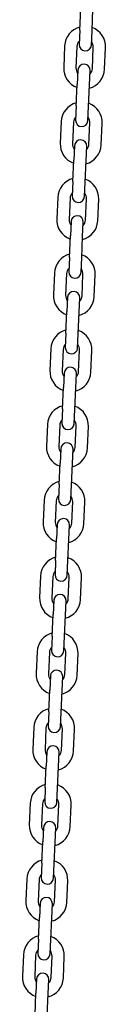
# Model space of a CAD drawing. Units: millimetres. Extents: x 2015 to 19815, y 1220 to 16020.
# Drawn here: x 16327 to 16368, y 14032 to 14513 of the extents above; entities that cross this region are included whole.
import ezdxf

# ---------------------------------------------------------------- set-up
doc = ezdxf.new("R2010")
doc.units = ezdxf.units.MM
doc.layers.add('Widoczne (ISO)', color=7, linetype='Continuous')

msp = doc.modelspace()

# ---------------------------------------------------------------- linework, layer by layer
at = {"layer": 'Widoczne (ISO)'}
for p, q in [((16355.375, 14507.54), (16355.852, 14518.03)), ((16361.369, 14507.268), (16361.846, 14517.757)), ((16355.375, 14507.54), (16355.058, 14500.548)), ((16361.052, 14500.275), (16361.369, 14507.268)), ((16348.02, 14499.866), (16347.543, 14489.377)), ((16354.014, 14499.594), (16353.537, 14489.105)), ((16361.529, 14488.742), (16362.005, 14499.231)), ((16367.523, 14488.47), (16367.999, 14498.959)), ((16354.491, 14488.061), (16354.173, 14481.068)), ((16360.167, 14480.796), (16360.485, 14487.788)), ((16353.697, 14470.579), (16354.173, 14481.068)), ((16359.691, 14470.306), (16360.167, 14480.796)), ((16353.697, 14470.579), (16353.38, 14463.586)), ((16359.373, 14463.314), (16359.691, 14470.306)), ((16346.341, 14462.904), (16345.865, 14452.415)), ((16352.335, 14462.632), (16351.859, 14452.143)), ((16359.851, 14451.78), (16360.327, 14462.269)), ((16365.844, 14451.508), (16366.321, 14461.997)), ((16352.812, 14451.099), (16352.495, 14444.106)), ((16358.489, 14443.834), (16358.806, 14450.826)), ((16352.019, 14433.617), (16352.495, 14444.106)), ((16358.012, 14433.344), (16358.489, 14443.834)), ((16352.019, 14433.617), (16351.701, 14426.624)), ((16357.695, 14426.352), (16358.012, 14433.344)), ((16344.663, 14425.942), (16344.187, 14415.453)), ((16350.657, 14425.67), (16350.18, 14415.181)), ((16358.172, 14414.818), (16358.649, 14425.307)), ((16364.166, 14414.546), (16364.642, 14425.035)), ((16351.134, 14414.137), (16350.817, 14407.144)), ((16356.81, 14406.872), (16357.128, 14413.865)), ((16350.34, 14396.655), (16350.817, 14407.144)), ((16356.334, 14396.383), (16356.81, 14406.872)), ((16350.34, 14396.655), (16350.023, 14389.662)), ((16356.016, 14389.39), (16356.334, 14396.383)), ((16342.984, 14388.98), (16342.508, 14378.491)), ((16348.978, 14388.708), (16348.502, 14378.219)), ((16356.494, 14377.856), (16356.97, 14388.345)), ((16362.488, 14377.584), (16362.964, 14388.073)), ((16349.456, 14377.175), (16349.138, 14370.182)), ((16355.132, 14369.91), (16355.449, 14376.903)), ((16348.662, 14359.693), (16349.138, 14370.182)), ((16354.656, 14359.421), (16355.132, 14369.91)), ((16348.662, 14359.693), (16348.344, 14352.7)), ((16354.338, 14352.428), (16354.656, 14359.421)), ((16341.306, 14352.019), (16340.83, 14341.529)), ((16347.3, 14351.746), (16346.824, 14341.257)), ((16354.815, 14340.894), (16355.292, 14351.383)), ((16360.809, 14340.622), (16361.285, 14351.111)), ((16347.777, 14340.213), (16347.46, 14333.22)), ((16353.453, 14332.948), (16353.771, 14339.941)), ((16346.983, 14322.731), (16347.46, 14333.22)), ((16352.977, 14322.459), (16353.453, 14332.948)), ((16346.983, 14322.731), (16346.666, 14315.738)), ((16352.66, 14315.466), (16352.977, 14322.459)), ((16339.628, 14315.057), (16339.151, 14304.567)), ((16345.621, 14314.784), (16345.145, 14304.295)), ((16353.137, 14303.932), (16353.613, 14314.422)), ((16359.131, 14303.66), (16359.607, 14314.149)), ((16346.099, 14303.251), (16345.781, 14296.258)), ((16351.775, 14295.986), (16352.093, 14302.979)), ((16345.305, 14285.769), (16345.781, 14296.258)), ((16351.299, 14285.497), (16351.775, 14295.986)), ((16345.305, 14285.769), (16344.987, 14278.776)), ((16350.981, 14278.504), (16351.299, 14285.497)), ((16337.949, 14278.095), (16337.473, 14267.606)), ((16343.943, 14277.823), (16343.467, 14267.333)), ((16351.458, 14266.97), (16351.935, 14277.46)), ((16357.452, 14266.698), (16357.929, 14277.187)), ((16344.42, 14266.289), (16344.103, 14259.296)), ((16350.097, 14259.024), (16350.414, 14266.017)), ((16343.626, 14248.807), (16344.103, 14259.296)), ((16349.62, 14248.535), (16350.097, 14259.024)), ((16343.626, 14248.807), (16343.309, 14241.814)), ((16349.303, 14241.542), (16349.62, 14248.535)), ((16336.271, 14241.133), (16335.794, 14230.644)), ((16342.265, 14240.861), (16341.788, 14230.371)), ((16349.78, 14230.009), (16350.256, 14240.498)), ((16355.774, 14229.736), (16356.25, 14240.226)), ((16342.742, 14229.327), (16342.424, 14222.334)), ((16348.418, 14222.062), (16348.736, 14229.055)), ((16341.948, 14211.845), (16342.424, 14222.334)), ((16347.942, 14211.573), (16348.418, 14222.062)), ((16341.948, 14211.845), (16341.63, 14204.852)), ((16347.624, 14204.58), (16347.942, 14211.573)), ((16334.592, 14204.171), (16334.116, 14193.682)), ((16340.586, 14203.899), (16340.11, 14193.41)), ((16348.102, 14193.047), (16348.578, 14203.536)), ((16354.095, 14192.774), (16354.572, 14203.264)), ((16341.063, 14192.365), (16340.746, 14185.372)), ((16346.74, 14185.1), (16347.057, 14192.093)), ((16340.27, 14174.883), (16340.746, 14185.372)), ((16346.263, 14174.611), (16346.74, 14185.1)), ((16340.27, 14174.883), (16339.952, 14167.89)), ((16345.946, 14167.618), (16346.263, 14174.611)), ((16332.914, 14167.209), (16332.438, 14156.72)), ((16338.908, 14166.937), (16338.431, 14156.448)), ((16346.423, 14156.085), (16346.899, 14166.574)), ((16352.417, 14155.813), (16352.893, 14166.302)), ((16339.385, 14155.403), (16339.067, 14148.411)), ((16345.061, 14148.138), (16345.379, 14155.131)), ((16338.591, 14137.921), (16339.067, 14148.411)), ((16344.585, 14137.649), (16345.061, 14148.138)), ((16338.591, 14137.921), (16338.274, 14130.929)), ((16344.267, 14130.656), (16344.585, 14137.649)), ((16331.235, 14130.247), (16330.759, 14119.758)), ((16337.229, 14129.975), (16336.753, 14119.486)), ((16344.745, 14119.123), (16345.221, 14129.612)), ((16350.739, 14118.851), (16351.215, 14129.34)), ((16337.707, 14118.441), (16337.389, 14111.449)), ((16343.383, 14111.176), (16343.7, 14118.169)), ((16336.913, 14100.959), (16337.389, 14111.449)), ((16342.907, 14100.687), (16343.383, 14111.176)), ((16336.913, 14100.959), (16336.595, 14093.967)), ((16342.589, 14093.694), (16342.907, 14100.687)), ((16329.557, 14093.285), (16329.081, 14082.796)), ((16335.551, 14093.013), (16335.075, 14082.524)), ((16343.066, 14082.161), (16343.543, 14092.65)), ((16349.06, 14081.889), (16349.536, 14092.378)), ((16336.028, 14081.479), (16335.711, 14074.487)), ((16341.704, 14074.215), (16342.022, 14081.207)), ((16335.234, 14063.997), (16335.711, 14074.487)), ((16341.228, 14063.725), (16341.704, 14074.215)), ((16335.234, 14063.997), (16334.917, 14057.005)), ((16340.911, 14056.733), (16341.228, 14063.725)), ((16327.879, 14056.323), (16327.402, 14045.834)), ((16333.872, 14056.051), (16333.396, 14045.562)), ((16341.388, 14045.199), (16341.864, 14055.688)), ((16347.382, 14044.927), (16347.858, 14055.416)), ((16334.35, 14044.518), (16334.032, 14037.525)), ((16340.026, 14037.253), (16340.344, 14044.245)), ((16333.556, 14027.036), (16334.032, 14037.525)), ((16339.55, 14026.763), (16340.026, 14037.253))]:
    msp.add_line(p, q, dxfattribs=at)
for centre, radius, start, end in [((16358.009, 14499.413), 10, 104.8576, 177.4), ((16358.009, 14499.413), 10, 357.4, 69.9424), ((16358.009, 14499.413), 4, 135.99038, 177.4), ((16358.009, 14499.413), 4, 357.4, 38.80962), ((16358.055, 14500.412), 3, 177.4, 357.4), ((16357.533, 14488.923), 10, 177.4, 249.9424), ((16357.533, 14488.923), 4, 177.4, 218.80962), ((16357.488, 14487.924), 3, 357.4, 177.4), ((16357.533, 14488.923), 10, 284.8576, 357.4), ((16357.533, 14488.923), 4, 315.99038, 357.4), ((16356.331, 14462.451), 10, 104.8576, 177.4), ((16356.331, 14462.451), 10, 357.4, 69.9424), ((16356.331, 14462.451), 4, 135.99038, 177.4), ((16356.376, 14463.45), 3, 177.4, 357.4), ((16356.331, 14462.451), 4, 357.4, 38.80962), ((16355.809, 14450.963), 3, 357.4, 177.4), ((16355.855, 14451.961), 10, 177.4, 249.9424), ((16355.855, 14451.961), 4, 177.4, 218.80962), ((16355.855, 14451.961), 10, 284.8576, 357.4), ((16355.855, 14451.961), 4, 315.99038, 357.4), ((16354.653, 14425.489), 10, 104.8576, 177.4), ((16354.653, 14425.489), 10, 357.4, 69.9424), ((16354.653, 14425.489), 4, 135.99038, 177.4), ((16354.698, 14426.488), 3, 177.4, 357.4), ((16354.653, 14425.489), 4, 357.4, 38.80962), ((16354.176, 14415), 10, 177.4, 249.9424), ((16354.176, 14415), 4, 177.4, 218.80962), ((16354.131, 14414.001), 3, 357.4, 177.4), ((16354.176, 14415), 10, 284.8576, 357.4), ((16354.176, 14415), 4, 315.99038, 357.4), ((16352.974, 14388.527), 10, 104.8576, 177.4), ((16352.974, 14388.527), 10, 357.4, 69.9424), ((16352.974, 14388.527), 4, 135.99038, 177.4), ((16353.02, 14389.526), 3, 177.4, 357.4), ((16352.974, 14388.527), 4, 357.4, 38.80962), ((16352.498, 14378.038), 10, 177.4, 249.9424), ((16352.498, 14378.038), 4, 177.4, 218.80962), ((16352.453, 14377.039), 3, 357.4, 177.4), ((16352.498, 14378.038), 10, 284.8576, 357.4), ((16352.498, 14378.038), 4, 315.99038, 357.4), ((16351.296, 14351.565), 10, 104.8576, 177.4), ((16351.296, 14351.565), 10, 357.4, 69.9424), ((16351.296, 14351.565), 4, 135.99038, 177.4), ((16351.341, 14352.564), 3, 177.4, 357.4), ((16351.296, 14351.565), 4, 357.4, 38.80962), ((16350.774, 14340.077), 3, 357.4, 177.4), ((16350.819, 14341.076), 10, 177.4, 249.9424), ((16350.819, 14341.076), 4, 177.4, 218.80962), ((16350.819, 14341.076), 10, 284.8576, 357.4), ((16350.819, 14341.076), 4, 315.99038, 357.4), ((16349.617, 14314.603), 10, 104.8576, 177.4), ((16349.617, 14314.603), 10, 357.4, 69.9424), ((16349.617, 14314.603), 4, 135.99038, 177.4), ((16349.663, 14315.602), 3, 177.4, 357.4), ((16349.617, 14314.603), 4, 357.4, 38.80962), ((16349.096, 14303.115), 3, 357.4, 177.4), ((16349.141, 14304.114), 10, 177.4, 249.9424), ((16349.141, 14304.114), 4, 177.4, 218.80962), ((16349.141, 14304.114), 10, 284.8576, 357.4), ((16349.141, 14304.114), 4, 315.99038, 357.4), ((16347.939, 14277.641), 10, 104.8576, 177.4), ((16347.939, 14277.641), 10, 357.4, 69.9424), ((16347.939, 14277.641), 4, 135.99038, 177.4), ((16347.984, 14278.64), 3, 177.4, 357.4), ((16347.939, 14277.641), 4, 357.4, 38.80962), ((16347.463, 14267.152), 10, 177.4, 249.9424), ((16347.463, 14267.152), 4, 177.4, 218.80962), ((16347.417, 14266.153), 3, 357.4, 177.4), ((16347.463, 14267.152), 10, 284.8576, 357.4), ((16347.463, 14267.152), 4, 315.99038, 357.4), ((16346.26, 14240.679), 10, 104.8576, 177.4), ((16346.26, 14240.679), 10, 357.4, 69.9424), ((16346.26, 14240.679), 4, 135.99038, 177.4), ((16346.26, 14240.679), 4, 357.4, 38.80962), ((16346.306, 14241.678), 3, 177.4, 357.4), ((16345.784, 14230.19), 10, 177.4, 249.9424), ((16345.784, 14230.19), 4, 177.4, 218.80962), ((16345.739, 14229.191), 3, 357.4, 177.4), ((16345.784, 14230.19), 10, 284.8576, 357.4), ((16345.784, 14230.19), 4, 315.99038, 357.4), ((16344.582, 14203.717), 10, 104.8576, 177.4), ((16344.582, 14203.717), 10, 357.4, 69.9424), ((16344.582, 14203.717), 4, 135.99038, 177.4), ((16344.627, 14204.716), 3, 177.4, 357.4), ((16344.582, 14203.717), 4, 357.4, 38.80962), ((16344.06, 14192.229), 3, 357.4, 177.4), ((16344.106, 14193.228), 10, 177.4, 249.9424), ((16344.106, 14193.228), 4, 177.4, 218.80962), ((16344.106, 14193.228), 10, 284.8576, 357.4), ((16344.106, 14193.228), 4, 315.99038, 357.4), ((16342.904, 14166.755), 10, 104.8576, 177.4), ((16342.904, 14166.755), 10, 357.4, 69.9424), ((16342.904, 14166.755), 4, 135.99038, 177.4), ((16342.949, 14167.754), 3, 177.4, 357.4), ((16342.904, 14166.755), 4, 357.4, 38.80962), ((16342.427, 14156.266), 10, 177.4, 249.9424), ((16342.427, 14156.266), 4, 177.4, 218.80962), ((16342.382, 14155.267), 3, 357.4, 177.4), ((16342.427, 14156.266), 10, 284.8576, 357.4), ((16342.427, 14156.266), 4, 315.99038, 357.4), ((16341.225, 14129.793), 10, 104.8576, 177.4), ((16341.225, 14129.793), 10, 357.4, 69.9424), ((16341.225, 14129.793), 4, 135.99038, 177.4), ((16341.225, 14129.793), 4, 357.4, 38.80962), ((16341.271, 14130.792), 3, 177.4, 357.4), ((16340.749, 14119.304), 10, 177.4, 249.9424), ((16340.749, 14119.304), 4, 177.4, 218.80962), ((16340.704, 14118.305), 3, 357.4, 177.4), ((16340.749, 14119.304), 10, 284.8576, 357.4), ((16340.749, 14119.304), 4, 315.99038, 357.4), ((16339.547, 14092.832), 10, 104.8576, 177.4), ((16339.547, 14092.832), 10, 357.4, 69.9424), ((16339.547, 14092.832), 4, 135.99038, 177.4), ((16339.592, 14093.831), 3, 177.4, 357.4), ((16339.547, 14092.832), 4, 357.4, 38.80962), ((16339.025, 14081.343), 3, 357.4, 177.4), ((16339.07, 14082.342), 10, 177.4, 249.9424), ((16339.07, 14082.342), 4, 177.4, 218.80962), ((16339.07, 14082.342), 10, 284.8576, 357.4), ((16339.07, 14082.342), 4, 315.99038, 357.4), ((16337.868, 14055.87), 10, 104.8576, 177.4), ((16337.868, 14055.87), 10, 357.4, 69.9424), ((16337.868, 14055.87), 4, 135.99038, 177.4), ((16337.914, 14056.869), 3, 177.4, 357.4), ((16337.868, 14055.87), 4, 357.4, 38.80962), ((16337.392, 14045.38), 10, 177.4, 249.9424), ((16337.392, 14045.38), 4, 177.4, 218.80962), ((16337.347, 14044.381), 3, 357.4, 177.4), ((16337.392, 14045.38), 4, 315.99038, 357.4), ((16337.392, 14045.38), 10, 284.8576, 357.4)]:
    msp.add_arc(centre, radius, start, end, dxfattribs=at)

doc.saveas('drawing.dxf')
